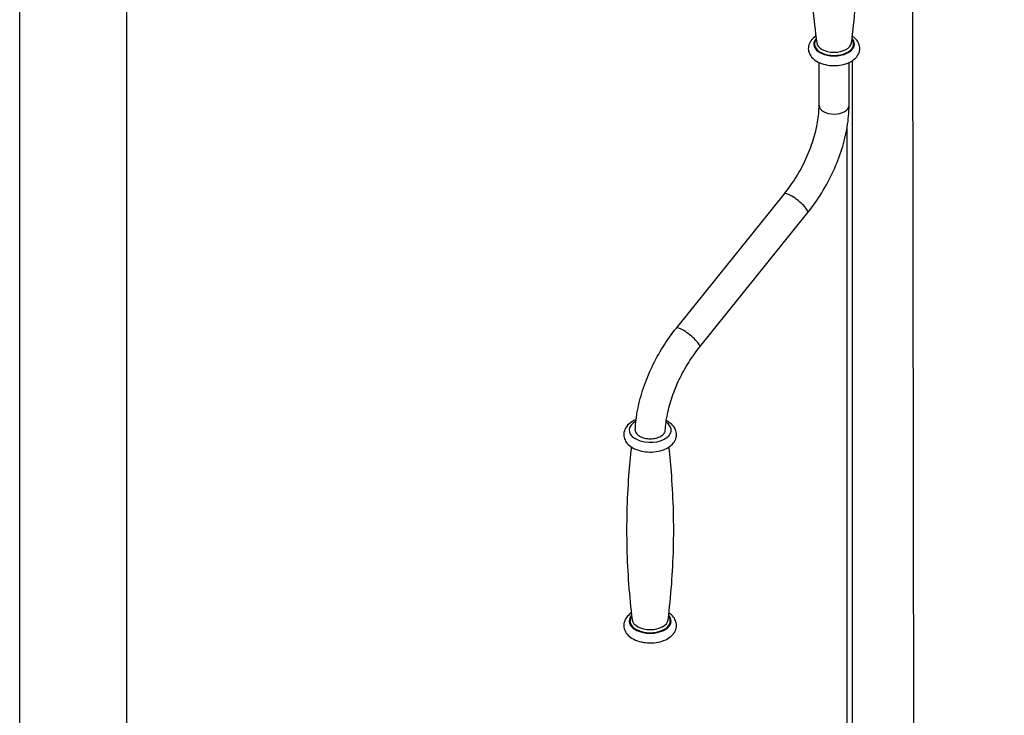
# Model space of a CAD drawing. Units: millimetres. Extents: x -22 to 652003, y -6624 to 3265.
# Drawn here: x 12525 to 12984, y 1591 to 1916 of the extents above; entities that cross this region are included whole.
import ezdxf

# ---------------------------------------------------------------- set-up
doc = ezdxf.new("R2010")
doc.units = ezdxf.units.MM
doc.header["$LTSCALE"] = 5
doc.layers.add('SLT_tabelka', color=20, linetype='Continuous')
doc.layers.add('system', color=120, linetype='Continuous', lineweight=25)

msp = doc.modelspace()

# ---------------------------------------------------------------- linework, layer by layer
at = {"layer": 'SLT_tabelka'}
for points in [[(12525.37, 3264.88), (18598.9, 3264.88), (18598.9, -2571.14), (12525.37, -2571.14)], [(12575.37, 2361.84), (14598.9, 2361.84), (14598.9, -538.16), (12575.37, -538.16)]]:
    msp.add_lwpolyline(points, close=True, dxfattribs=at)
at = {"layer": 'system'}
for p, q in [((12941.35, 2052.61), (12942.19, 1502.12)), ((12913.69, 1907.85), (12913.69, 1909.2)), ((12913.69, 1518.58), (12913.69, 1896.63)), ((12898.04, 1875.7), (12898.04, 1895.69)), ((12912.04, 1875.7), (12912.04, 1895.69)), ((12911.19, 1520.02), (12911.19, 1865.75)), ((12831.53, 1771.86), (12881.91, 1834.53)), ((12842.44, 1763.09), (12892.82, 1825.75))]:
    msp.add_line(p, q, dxfattribs=at)
for centre, major_axis, ratio, start_param, end_param in [((12905.04, 1904.28), (-9.5, 0), 0.57735, 5.789824, 9.918139), ((12905.04, 1904.28), (-9.12, 0), 0.57735, 5.859732, 9.848231), ((12905.04, 1905.18), (-8.12, 0), 0.57735, 0.077344, 3.064249), ((12905.04, 1875.7), (7, 0), 0.57735, 3.141593, 6.283185), ((12887.36, 1830.14), (5.46, -4.39), 0.211325, 0, 3.141593), ((12836.98, 1767.47), (5.46, -4.39), 0.211325, 0, 3.141593), ((12819.31, 1724.25), (-9.8, 0), 0.57735, 5.455735, 10.136842), ((12819.31, 1635.25), (-9.8, 0), 0.57735, 5.792737, 9.915226), ((12819.31, 1635.25), (-9.4, 0), 0.57735, 5.863705, 9.844258), ((12819.31, 1636.15), (-8.41, 0), 0.57735, 0.071304, 3.070289)]:
    msp.add_ellipse(centre, major_axis=major_axis, ratio=ratio, start_param=start_param, end_param=end_param, dxfattribs=at)
for points, knots in [([(12896.54, 1985.52), (12895.98, 1981.06), (12895.52, 1976.57), (12894.71, 1966.46), (12894.41, 1960.84), (12894.11, 1949.56), (12894.11, 1943.91), (12894.41, 1932.64), (12894.71, 1927.01), (12895.61, 1915.85), (12896.21, 1910.3), (12896.94, 1904.82)], [3.8555251, 3.8555251, 3.8555251, 3.8555251, 3.8805846, 3.8805846, 3.9115221, 3.9115221, 3.9424596, 3.9424596, 3.9733971, 3.9733971, 4.0043346, 4.0043346, 4.0043346, 4.0043346]), ([(12913.14, 1904.82), (12913.87, 1910.3), (12914.47, 1915.85), (12915.37, 1927.01), (12915.67, 1932.64), (12915.97, 1943.91), (12915.97, 1949.56), (12915.67, 1960.84), (12915.37, 1966.46), (12914.55, 1976.57), (12914.09, 1981.06), (12913.54, 1985.52)], [6.9912397, 6.9912397, 6.9912397, 6.9912397, 7.0221772, 7.0221772, 7.0531147, 7.0531147, 7.0840522, 7.0840522, 7.1149897, 7.1149897, 7.1400492, 7.1400492, 7.1400492, 7.1400492]), ([(12896.54, 1907.95), (12895.65, 1907.37), (12894.86, 1906.67), (12893.7, 1905.06), (12893.29, 1904.18), (12892.99, 1902.46), (12893.02, 1901.66), (12893.39, 1900.12), (12893.73, 1899.4), (12894.71, 1898), (12895.38, 1897.35), (12897.06, 1896.13), (12898.1, 1895.61), (12900.38, 1894.8), (12901.62, 1894.52), (12904.16, 1894.23), (12905.46, 1894.21), (12908, 1894.44), (12909.24, 1894.69), (12911.33, 1895.35), (12912.21, 1895.73), (12913.01, 1896.19)], [3.205233, 3.205233, 3.205233, 3.205233, 3.530397, 3.530397, 3.825164, 3.825164, 4.065299, 4.065299, 4.309293, 4.309293, 4.600708, 4.600708, 4.945751, 4.945751, 5.30154, 5.30154, 5.652549, 5.652549, 6.003195, 6.003195, 6.283185, 6.283185, 6.283185, 6.283185]), ([(12913.01, 1896.19), (12914.02, 1896.78), (12914.91, 1897.5), (12916.22, 1899.14), (12916.68, 1900.02), (12917.07, 1901.75), (12917.08, 1902.57), (12916.78, 1904.12), (12916.47, 1904.85), (12915.56, 1906.26), (12914.92, 1906.92), (12913.98, 1907.65), (12913.77, 1907.81), (12913.54, 1907.95)], [0, 0, 0, 0, 0.353167, 0.353167, 0.656207, 0.656207, 0.899133, 0.899133, 1.140406, 1.140406, 1.425431, 1.425431, 1.507156, 1.507156, 1.507156, 1.507156]), ([(12881.91, 1834.53), (12883.86, 1836.96), (12885.7, 1839.57), (12889.07, 1845.02), (12890.6, 1847.86), (12893.26, 1853.62), (12894.4, 1856.55), (12896.22, 1862.33), (12896.91, 1865.18), (12897.82, 1870.65), (12898.04, 1873.28), (12898.04, 1875.7)], [5.235988, 5.235988, 5.235988, 5.235988, 5.445427, 5.445427, 5.654867, 5.654867, 5.864306, 5.864306, 6.073746, 6.073746, 6.283185, 6.283185, 6.283185, 6.283185]), ([(12892.82, 1825.75), (12895.14, 1828.64), (12897.31, 1831.72), (12901.28, 1838.13), (12903.07, 1841.47), (12906.21, 1848.28), (12907.56, 1851.75), (12909.76, 1858.7), (12910.6, 1862.19), (12911.74, 1869.05), (12912.04, 1872.43), (12912.04, 1875.7)], [5.235988, 5.235988, 5.235988, 5.235988, 5.445427, 5.445427, 5.654867, 5.654867, 5.864306, 5.864306, 6.073746, 6.073746, 6.283185, 6.283185, 6.283185, 6.283185]), ([(12812.36, 1724.38), (12812.5, 1727.54), (12812.9, 1730.78), (12814.2, 1737.33), (12815.09, 1740.65), (12817.31, 1747.25), (12818.65, 1750.54), (12821.72, 1756.98), (12823.45, 1760.13), (12827.25, 1766.2), (12829.32, 1769.11), (12831.53, 1771.86)], [3.1939192, 3.1939192, 3.1939192, 3.1939192, 3.3928934, 3.3928934, 3.5918676, 3.5918676, 3.7908418, 3.7908418, 3.989816, 3.989816, 4.1887902, 4.1887902, 4.1887902, 4.1887902]), ([(12826.37, 1724.17), (12826.5, 1726.55), (12826.82, 1729.09), (12827.89, 1734.32), (12828.63, 1737.03), (12830.49, 1742.48), (12831.61, 1745.22), (12834.2, 1750.62), (12835.67, 1753.27), (12838.87, 1758.36), (12840.61, 1760.8), (12842.44, 1763.09)], [3.205076, 3.205076, 3.205076, 3.205076, 3.4018189, 3.4018189, 3.5985617, 3.5985617, 3.7953045, 3.7953045, 3.9920474, 3.9920474, 4.1887902, 4.1887902, 4.1887902, 4.1887902]), ([(12812.77, 1729.17), (12812.07, 1728.89), (12811.41, 1728.56), (12809.79, 1727.55), (12808.92, 1726.79), (12807.68, 1725.08), (12807.27, 1724.18), (12806.96, 1722.42), (12806.99, 1721.6), (12807.37, 1720.03), (12807.73, 1719.3), (12808.74, 1717.86), (12809.44, 1717.19), (12811.16, 1715.96), (12812.23, 1715.42), (12814.57, 1714.6), (12815.85, 1714.32), (12818.45, 1714.03), (12819.78, 1714.02), (12822.38, 1714.25), (12823.65, 1714.51), (12825.78, 1715.19), (12826.67, 1715.58), (12827.48, 1716.05)], [2.965607, 2.965607, 2.965607, 2.965607, 3.18015, 3.18015, 3.530628, 3.530628, 3.826139, 3.826139, 4.067409, 4.067409, 4.312872, 4.312872, 4.60596, 4.60596, 4.951147, 4.951147, 5.305953, 5.305953, 5.656057, 5.656057, 6.005875, 6.005875, 6.283185, 6.283185, 6.283185, 6.283185]), ([(12827.48, 1716.05), (12828.52, 1716.64), (12829.43, 1717.38), (12830.77, 1719.05), (12831.24, 1719.95), (12831.64, 1721.72), (12831.65, 1722.56), (12831.33, 1724.14), (12831.01, 1724.88), (12830.07, 1726.33), (12829.42, 1727.01), (12828.1, 1728.02), (12827.49, 1728.4), (12826.83, 1728.72)], [0, 0, 0, 0, 0.352469, 0.352469, 0.656334, 0.656334, 0.900462, 0.900462, 1.143089, 1.143089, 1.429657, 1.429657, 1.643135, 1.643135, 1.643135, 1.643135]), ([(12812.36, 1724.38), (12812.36, 1724.35), (12812.36, 1724.31), (12812.36, 1724.03), (12812.4, 1723.76), (12812.59, 1723.22), (12812.73, 1722.96), (12813.06, 1722.5), (12813.28, 1722.26), (12813.8, 1721.81), (12814.1, 1721.6), (12814.41, 1721.42)], [3.6145016, 3.6145016, 3.6145016, 3.6145016, 3.6318883, 3.6318883, 3.7614996, 3.7614996, 3.891111, 3.891111, 4.0206382, 4.0206382, 4.1501655, 4.1501655, 4.1501655, 4.1501655]), ([(12814.41, 1721.42), (12814.71, 1721.25), (12815.08, 1721.07), (12815.86, 1720.77), (12816.28, 1720.64), (12817.08, 1720.45), (12817.53, 1720.37), (12818.45, 1720.26), (12818.93, 1720.24), (12819.79, 1720.24), (12820.26, 1720.26), (12821.19, 1720.37), (12821.64, 1720.45), (12822.44, 1720.64), (12822.86, 1720.77), (12823.64, 1721.07), (12824.01, 1721.25), (12824.62, 1721.6), (12824.93, 1721.81), (12825.45, 1722.27), (12825.67, 1722.51), (12826, 1722.97), (12826.14, 1723.23), (12826.31, 1723.72), (12826.36, 1723.95), (12826.37, 1724.17)], [0, 0, 0, 0, 0.129527, 0.129527, 0.259055, 0.259055, 0.388666, 0.388666, 0.518277, 0.518277, 0.648005, 0.648005, 0.777733, 0.777733, 0.907585, 0.907585, 1.037438, 1.037438, 1.167319, 1.167319, 1.2972, 1.2972, 1.426995, 1.426995, 1.535945, 1.535945, 1.535945, 1.535945]), ([(12810.54, 1716.41), (12810.03, 1711.97), (12809.61, 1707.49), (12808.86, 1697.4), (12808.58, 1691.79), (12808.31, 1680.53), (12808.31, 1674.89), (12808.58, 1663.63), (12808.86, 1658.02), (12809.69, 1646.85), (12810.24, 1641.3), (12810.92, 1635.81)], [3.8612219, 3.8612219, 3.8612219, 3.8612219, 3.8842084, 3.8842084, 3.91273, 3.91273, 3.9412516, 3.9412516, 3.9697733, 3.9697733, 3.9982949, 3.9982949, 3.9982949, 3.9982949]), ([(12827.69, 1635.81), (12828.37, 1641.3), (12828.92, 1646.85), (12829.75, 1658.02), (12830.03, 1663.63), (12830.31, 1674.89), (12830.31, 1680.53), (12830.03, 1691.79), (12829.75, 1697.4), (12829, 1707.49), (12828.58, 1711.97), (12828.08, 1716.41)], [6.9972794, 6.9972794, 6.9972794, 6.9972794, 7.025801, 7.025801, 7.0543227, 7.0543227, 7.0828443, 7.0828443, 7.1113659, 7.1113659, 7.1343524, 7.1343524, 7.1343524, 7.1343524]), ([(12810.54, 1639.01), (12809.65, 1638.42), (12808.86, 1637.71), (12807.68, 1636.08), (12807.27, 1635.18), (12806.96, 1633.42), (12806.99, 1632.6), (12807.37, 1631.04), (12807.73, 1630.3), (12808.74, 1628.86), (12809.44, 1628.19), (12811.16, 1626.96), (12812.23, 1626.43), (12814.57, 1625.6), (12815.85, 1625.32), (12818.45, 1625.03), (12819.78, 1625.02), (12822.38, 1625.26), (12823.65, 1625.51), (12825.78, 1626.19), (12826.67, 1626.58), (12827.48, 1627.05)], [3.210399, 3.210399, 3.210399, 3.210399, 3.530628, 3.530628, 3.826139, 3.826139, 4.067409, 4.067409, 4.312872, 4.312872, 4.60596, 4.60596, 4.951147, 4.951147, 5.305953, 5.305953, 5.656057, 5.656057, 6.005875, 6.005875, 6.283185, 6.283185, 6.283185, 6.283185]), ([(12827.48, 1627.05), (12828.52, 1627.64), (12829.43, 1628.38), (12830.77, 1630.05), (12831.24, 1630.95), (12831.64, 1632.72), (12831.65, 1633.56), (12831.33, 1635.14), (12831.01, 1635.89), (12830.07, 1637.34), (12829.42, 1638.01), (12828.47, 1638.74), (12828.28, 1638.88), (12828.08, 1639.01)], [0, 0, 0, 0, 0.352469, 0.352469, 0.656334, 0.656334, 0.900462, 0.900462, 1.143089, 1.143089, 1.429657, 1.429657, 1.50199, 1.50199, 1.50199, 1.50199])]:
    msp.add_open_spline(points, degree=3, knots=knots, dxfattribs=at)

doc.saveas('drawing.dxf')
